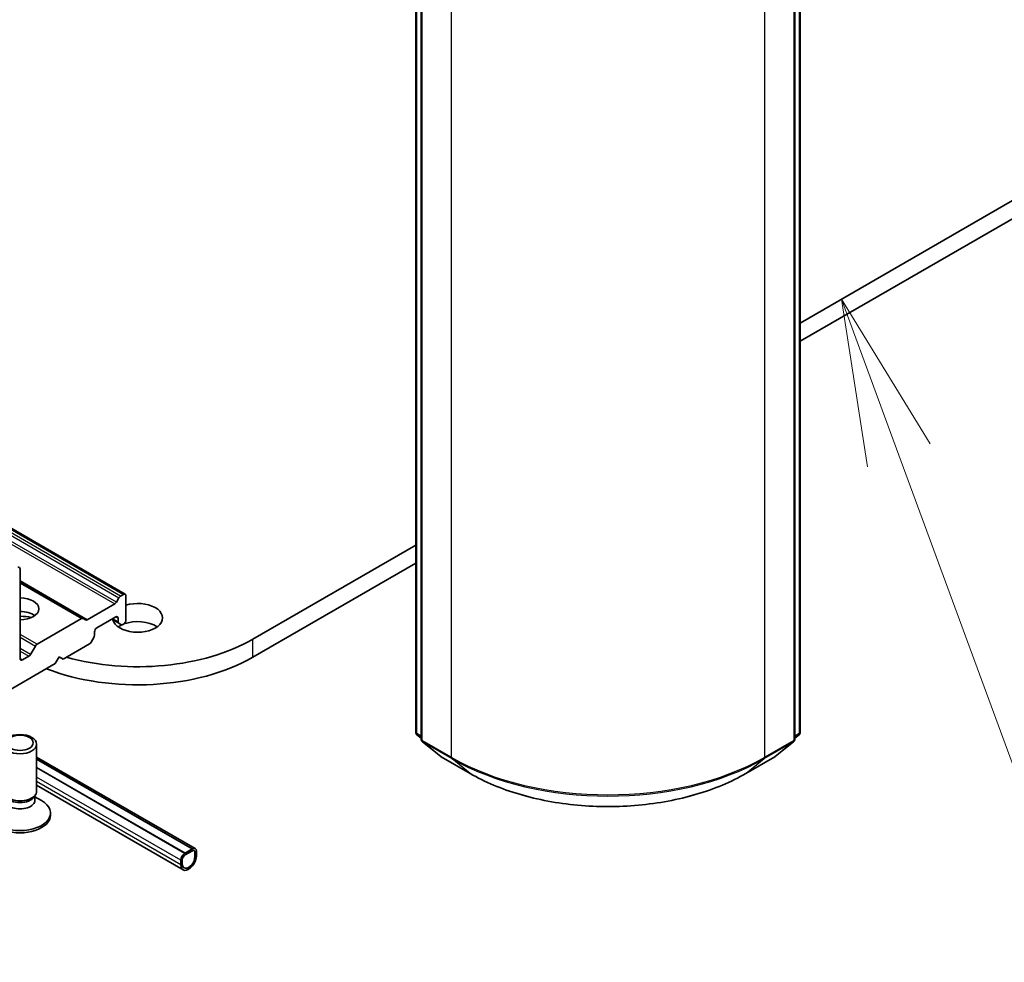
# Model space of a CAD drawing. Units: millimetres. Extents: x -2269 to 8348, y 48 to 1734.
# Drawn here: x -534 to -446, y 377 to 462 of the extents above; entities that cross this region are included whole.
import ezdxf

# ---------------------------------------------------------------- set-up
doc = ezdxf.new("R2010")
doc.units = ezdxf.units.MM
doc.header["$LTSCALE"] = 6
for name, color, linetype, lineweight in [('Symbol (TK)', 100, 'Continuous', 18), ('Visible (ISO)', 7, 'Continuous', 35), ('Visible Narrow (ISO)', 7, 'Continuous', 25)]:
    doc.layers.add(name, color=color, linetype=linetype, lineweight=lineweight)
doc.styles.add('Note Text (TK2)', font='MS PGothic.ttf')

# ---------------------------------------------------------------- blocks, each defined once
blk = doc.blocks.new('Balloon6')
at = {"layer": 'Symbol (TK)', "color": 100}
for p, q in [((316.832, 70.423), (315.968, 72.769)), ((317.301, 70.595), (315.968, 72.769)), ((315.968, 72.769), (316.362, 70.25)), ((316.832, 70.423), (320.731, 59.824))]:
    blk.add_line(p, q, dxfattribs=at)
at = {"layer": 'Symbol (TK)'}
blk.add_circle((321.767, 57.009), 3, dxfattribs=at)
at = {"layer": 'Symbol (TK)', "color": 7, "insert": (321.767, 57.003), "char_height": 2, "attachment_point": 5, "style": 'Note Text (TK2)'}
blk.add_mtext('6', dxfattribs=at)

msp = doc.modelspace()

# ---------------------------------------------------------------- linework, layer by layer
at = {"layer": 'Visible (ISO)'}
for p, q in [((-498.5923, 397.5648), (-498.5923, 536.831)), ((-463.9097, 536.831), (-463.9097, 397.5648)), ((-498.0973, 536.389), (-498.0973, 396.9454)), ((-464.4047, 396.9454), (-464.4047, 536.389)), ((-423.9753, 457.5224), (-463.9097, 434.4663)), ((-463.9097, 432.8333), (-423.9753, 455.8894)), ((-524.8002, 410.0172), (-547.1887, 422.9432)), ((-498.5923, 414.4423), (-513.2829, 405.9607)), ((-534.284, 404.2052), (-534.284, 412.2885)), ((-513.2829, 404.3277), (-498.5923, 412.8093)), ((-528.6004, 407.8231), (-534.284, 411.1046)), ((-525.5952, 409.2934), (-525.3659, 409.6906)), ((-525.2159, 409.8489), (-524.9502, 410.0023)), ((-524.738, 407.6753), (-524.738, 409.8798)), ((-528.2211, 407.7056), (-525.7452, 409.1351)), ((-532.7466, 405.5011), (-528.7504, 407.8083)), ((-528.6004, 407.8231), (-528.3711, 407.6908)), ((-527.3543, 406.9813), (-525.6573, 407.9611)), ((-526.0108, 407.757), (-525.383, 407.3945)), ((-525.4452, 407.8386), (-525.4452, 407.5318)), ((-525.1537, 407.2621), (-525.383, 407.3945)), ((-525.0037, 407.277), (-524.9502, 407.3079)), ((-527.6286, 406.098), (-527.8579, 405.7009)), ((-527.5665, 406.3071), (-527.5665, 406.6139)), ((-533.338, 404.5782), (-532.8966, 405.3427)), ((-530.3949, 404.1644), (-528.0079, 405.5425)), ((-533.488, 404.4198), (-534.0719, 404.0827)), ((-531.102, 403.7561), (-530.7485, 404.3685)), ((-530.7485, 404.3685), (-530.3949, 404.1644)), ((-537.8195, 399.8778), (-531.102, 403.7561)), ((-498.0973, 397.0215), (-498.4808, 397.3315)), ((-464.0211, 397.3315), (-464.4047, 397.0215)), ((-532.784, 392.2463), (-532.784, 396.4893)), ((-497.9859, 396.7121), (-496.3309, 395.3744)), ((-466.1711, 395.3744), (-464.5161, 396.7121)), ((-518.4776, 387.0672), (-532.784, 395.327)), ((-496.2923, 395.3479), (-493.676, 393.8374)), ((-468.826, 393.8374), (-466.2097, 395.3479)), ((-532.784, 395.1334), (-518.763, 387.0384)), ((-532.784, 394.3985), (-519.3994, 386.6709)), ((-519.3994, 386.6546), (-532.784, 394.3822)), ((-519.5812, 385.1558), (-532.784, 392.7784)), ((-533.0243, 391.7209), (-532.8809, 391.9401)), ((-532.9373, 391.4298), (-532.9373, 391.8538)), ((-532.9373, 391.7518), (-532.3394, 391.4066)), ((-531.534, 390.0826), (-531.534, 390.2839)), ((-518.7276, 387.0424), (-519.4347, 386.6342)), ((-519.4347, 386.4709), (-518.7276, 386.8791)), ((-518.7276, 386.8791), (-519.4347, 386.4709)), ((-518.763, 387.0384), (-519.3994, 386.6709)), ((-519.3994, 386.6546), (-518.763, 387.022)), ((-519.3994, 386.6709), (-519.3994, 386.6546)), ((-518.763, 387.022), (-518.763, 387.0384)), ((-518.5155, 386.7567), (-518.5155, 386.3484)), ((-518.5155, 386.3484), (-518.5155, 386.7567)), ((-518.3741, 386.4301), (-518.3741, 386.8383)), ((-519.7883, 386.0218), (-519.7883, 385.6136)), ((-519.6469, 385.6952), (-519.6469, 386.1035)), ((-519.6469, 386.1035), (-519.6469, 385.6952))]:
    msp.add_line(p, q, dxfattribs=at)
for centre, start, end in [((-498.2923, 397.5648), 180, 231.051724), ((-464.2097, 397.5648), 308.948276, 0), ((-497.7973, 396.9454), 180, 231.051724), ((-464.7047, 396.9454), 308.948276, 0), ((-496.1423, 395.6077), 231.051724, 240), ((-466.3597, 395.6077), 300, 308.948276)]:
    msp.add_arc(centre, 0.3, start, end, dxfattribs=at)
for centre, major_axis, start_param, end_param in [((-534.4961, 412.166), (0.15, 0.2598), 5.4977871, 7.0685835), ((-534.284, 408.6959), (1.7, 0), 4.712389, 7.8539816), ((-525.2159, 409.604), (0.15, 0.2598), 0.7853982, 1.5707963), ((-524.9502, 409.7574), (0.15, 0.2598), 5.4977871, 7.0685835), ((-523.6774, 407.8794), (2.25, 0), 3.2834897, 8.3448643), ((-525.7452, 409.38), (0.15, 0.2598), 3.9269908, 4.712389), ((-534.284, 407.4712), (1.7, 0), 0.6737459, 1.5707963), ((-534.284, 406.0015), (-3.5, 0), 4.4052971, 4.712389), ((-528.7504, 407.5633), (0.15, 0.2598), 0, 0.7853982), ((-528.2211, 407.9506), (-0.15, -0.2598), 0, 0.7853982), ((-525.6573, 407.7161), (0.15, 0.2598), 5.4977871, 7.0685835), ((-524.9502, 407.5528), (-0.15, -0.2598), 0.7853982, 2.3561945), ((-523.6774, 406.2464), (-2.25, 0), 3.8212665, 5.2951968), ((-527.3543, 406.7363), (-0.15, -0.2598), 3.9269908, 5.4977871), ((-525.233, 407.6543), (-0.15, -0.2598), 5.4977871, 6.2831853), ((-523.6774, 406.2464), (-2.25, 0), 5.4021736, 5.6035115), ((-525.0037, 407.5219), (-0.15, -0.2598), 0, 0.7853982), ((-523.6774, 411.9619), (-14.7, 0), 1.1180288, 2.3561945), ((-527.7786, 406.1846), (-0.15, -0.2598), 1.5707963, 2.3561945), ((-532.7466, 405.2561), (0.15, 0.2598), 0.7853982, 1.5707963), ((-528.0079, 405.7875), (-0.15, -0.2598), 0.7853982, 1.5707963), ((-534.0719, 404.3277), (-0.15, -0.2598), 5.4977871, 7.0685835), ((-533.488, 404.6648), (0.15, 0.2598), 3.9269908, 4.712389), ((-523.6774, 410.3289), (14.7, 0), 4.118638, 5.4977871), ((-534.284, 392.2463), (-1.5, 0), 0, 3.1415927), ((-534.284, 391.9958), (-1.3466, 0), 0.3613671, 2.7802255), ((-534.284, 390.2839), (-2.75, 0), 5.4977871, 10.2101761), ((-534.284, 391.4298), (-1.3466, 0), 0, 3.1415927), ((-534.284, 390.0826), (-2.75, 0), 0, 3.1415927), ((-519.4347, 386.2259), (-0.25, -0.433), 3.9269908, 5.4977871), ((-519.0812, 386.0218), (-0.5, -0.866), 5.4977871, 8.6393798), ((-519.4347, 386.2259), (0.15, 0.2598), 0.7853982, 2.3561945), ((-519.4347, 386.2259), (-0.15, -0.2598), 3.9269908, 5.4977871), ((-519.0812, 386.0218), (-0.4, -0.6928), 5.4977871, 8.6393798), ((-519.0812, 386.0218), (-0.4, -0.6928), 5.4977871, 8.6393798), ((-518.7276, 386.6342), (0.25, 0.433), 5.4977871, 7.0685835), ((-518.7276, 386.6342), (0.15, 0.2598), 5.4977871, 7.0685835), ((-518.7276, 386.6342), (0.15, 0.2598), 5.4977871, 7.0685835)]:
    msp.add_ellipse(centre, major_axis=major_axis, ratio=0.5773503, start_param=start_param, end_param=end_param, dxfattribs=at)
for centre, major_axis in [((-534.284, 396.4893), (1.5, 0)), ((-534.284, 396.6145), (-1.1933, 0))]:
    msp.add_ellipse(centre, major_axis=major_axis, ratio=0.5773503, dxfattribs=at)
msp.add_open_spline([(-493.676, 393.8374), (-492.367, 393.0816), (-490.8566, 392.4487), (-487.5768, 391.4838), (-485.8078, 391.1522), (-482.1801, 390.8204), (-480.3219, 390.8204), (-476.6942, 391.1522), (-474.9252, 391.4838), (-471.6454, 392.4487), (-470.135, 393.0816), (-468.826, 393.8374)], degree=3, knots=[3.1415927, 3.1415927, 3.1415927, 3.1415927, 3.4557519, 3.4557519, 3.7699112, 3.7699112, 4.0840704, 4.0840704, 4.3982297, 4.3982297, 4.712389, 4.712389, 4.712389, 4.712389], dxfattribs=at)
at = {"layer": 'Visible Narrow (ISO)'}
for p, q in [((-498.5044, 397.4423), (-498.5044, 536.7085)), ((-463.9976, 536.7085), (-463.9976, 397.4423)), ((-498.0094, 396.8229), (-498.0094, 536.2665)), ((-464.4925, 536.2665), (-464.4925, 396.8229)), ((-495.3931, 534.756), (-495.3931, 395.3124)), ((-467.1088, 395.3124), (-467.1088, 534.756)), ((-547.1887, 422.8417), (-524.9502, 410.0023)), ((-525.2159, 409.8489), (-547.1887, 422.5349)), ((-547.1887, 422.29), (-525.3659, 409.6906)), ((-525.5952, 409.2934), (-547.1887, 421.7605)), ((-547.1887, 421.5155), (-525.7452, 409.1351)), ((-528.2211, 407.7056), (-534.284, 411.2061)), ((-534.284, 411.0031), (-528.7504, 407.8083)), ((-525.4452, 407.5318), (-525.923, 407.8077)), ((-525.6573, 407.9611), (-525.4452, 407.8386)), ((-532.7466, 405.5011), (-534.284, 406.3887)), ((-534.284, 406.1438), (-532.8966, 405.3427)), ((-513.2829, 404.3277), (-513.2829, 405.9607)), ((-533.338, 404.5782), (-534.284, 405.1244)), ((-534.284, 404.8794), (-533.488, 404.4198)), ((-534.0719, 404.0827), (-534.284, 404.2052)), ((-498.0973, 397.2073), (-498.5044, 397.4423)), ((-498.0973, 397.0246), (-498.4552, 397.3139)), ((-498.4552, 397.3139), (-498.0973, 397.1073)), ((-463.9976, 397.4423), (-464.4047, 397.2073)), ((-464.0467, 397.3139), (-464.4047, 397.0246)), ((-464.4047, 397.1073), (-464.0467, 397.3139)), ((-495.3931, 395.3124), (-498.0094, 396.8229)), ((-497.9602, 396.6945), (-495.3439, 395.184)), ((-496.3052, 395.3568), (-497.9602, 396.6945)), ((-467.158, 395.184), (-464.5417, 396.6945)), ((-464.4925, 396.8229), (-467.1088, 395.3124)), ((-464.5417, 396.6945), (-466.1967, 395.3568)), ((-493.689, 393.8463), (-496.3052, 395.3568)), ((-466.1967, 395.3568), (-468.813, 393.8463)), ((-518.7276, 387.0424), (-532.784, 395.1579)), ((-519.4347, 386.6342), (-532.784, 394.3414)), ((-493.689, 393.8463), (-495.3439, 395.184)), ((-468.813, 393.8463), (-467.158, 395.184)), ((-519.7883, 386.0218), (-532.784, 393.5249)), ((-519.7883, 385.6136), (-532.784, 393.1166))]:
    msp.add_line(p, q, dxfattribs=at)
for centre, major_axis, ratio, start_param, end_param in [((-498.2923, 397.5648), (-0.3, 0), 0.5773503, 0, 0.7853982), ((-498.2923, 397.5648), (-0.15, -0.2598), 0.5773503, 5.4977871, 6.1925254), ((-498.2923, 397.5648), (-0.1886, -0.2333), 0.8131434, 0, 0.127344), ((-464.2097, 397.5648), (0.15, -0.2598), 0.5773503, 0.0906599, 0.7853982), ((-464.2097, 397.5648), (0.1886, -0.2333), 0.8131434, 6.1558413, 6.2831853), ((-464.2097, 397.5648), (0.3, 0), 0.5773503, 5.4977871, 6.2831853), ((-497.7973, 396.9454), (-0.3, 0), 0.5773503, 0, 0.7853982), ((-497.7973, 396.9454), (-0.15, -0.2598), 0.5773503, 5.4977871, 6.1925254), ((-497.7973, 396.9454), (-0.1886, -0.2333), 0.8131434, 0, 0.127344), ((-464.7047, 396.9454), (0.15, -0.2598), 0.5773503, 0.0906599, 0.7853982), ((-464.7047, 396.9454), (0.1886, -0.2333), 0.8131434, 6.1558413, 6.2831853), ((-464.7047, 396.9454), (0.3, 0), 0.5773503, 5.4977871, 6.2831853), ((-496.1423, 395.6077), (-0.1886, -0.2333), 0.8131434, 0, 0.127344), ((-496.1423, 395.6077), (-0.15, -0.2598), 0.5773503, 6.1925254, 6.2831853), ((-495.181, 395.4349), (-0.15, -0.2598), 0.5773503, 5.4977871, 6.1925254), ((-481.251, 403.4774), (-20, 0), 0.5773503, 0.7853982, 2.3561945), ((-467.321, 395.4349), (0.15, -0.2598), 0.5773503, 0.0906599, 0.7853982), ((-466.3597, 395.6077), (0.15, -0.2598), 0.5773503, 0, 0.0906599), ((-466.3597, 395.6077), (0.1886, -0.2333), 0.8131434, 6.1558413, 6.2831853), ((-481.251, 403.3206), (19.9305, 0), 0.5773503, 3.9269908, 5.4977871), ((-493.526, 394.0972), (-0.15, -0.2598), 0.5773503, 6.1925254, 6.2831853), ((-481.251, 401.0273), (-17.59, 0), 0.5773503, 0.7853982, 2.3561945), ((-468.976, 394.0972), (0.15, -0.2598), 0.5773503, 0, 0.0906599)]:
    msp.add_ellipse(centre, major_axis=major_axis, ratio=ratio, start_param=start_param, end_param=end_param, dxfattribs=at)

# ---------------------------------------------------------------- block references
at = {"layer": 'Symbol (TK)', "xscale": 6, "yscale": 6, "zscale": 6}
msp.add_blockref('Balloon6', (-2356, 0), dxfattribs=at)

doc.saveas('drawing.dxf')
